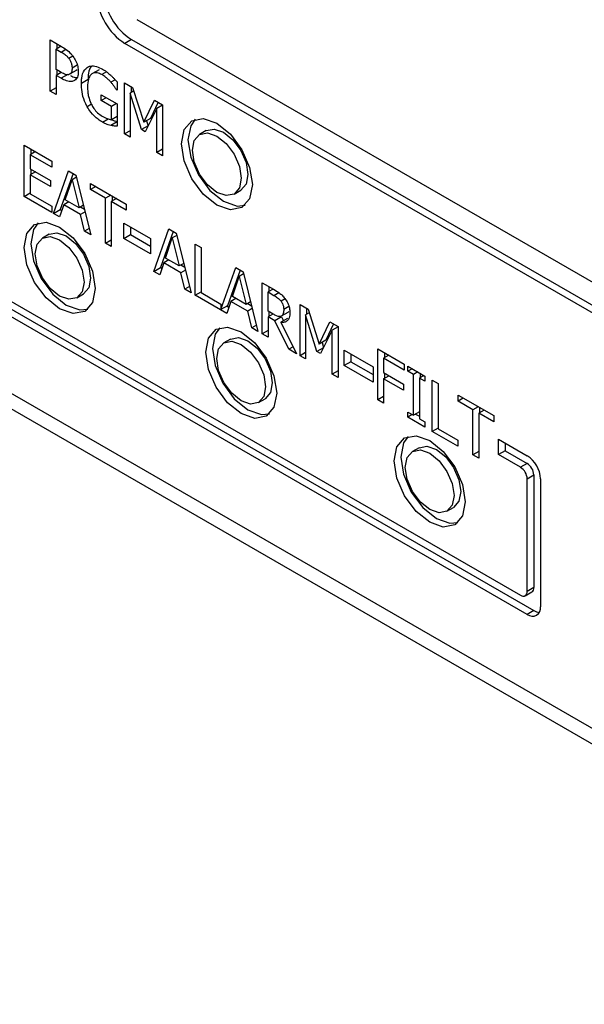
# Model space of a CAD drawing. Units: inches. Extents: x 0 to 117, y 0 to 93.
# Drawn here: x 29 to 30, y 85 to 87 of the extents above; entities that cross this region are included whole.
import ezdxf

# ---------------------------------------------------------------- set-up
doc = ezdxf.new("R2010")
doc.units = ezdxf.units.IN
doc.header["$MEASUREMENT"] = 0

msp = doc.modelspace()

# ---------------------------------------------------------------- linework, layer by layer
at = {"color": 7, "linetype": 'Continuous', "lineweight": 25}
for p, q in [((29.9643, 85.923), (28.9425, 86.5129)), ((28.8041, 86.4806), (28.8219, 86.4703)), ((28.8041, 86.3989), (28.8041, 86.4806)), ((28.9337, 86.4812), (28.9231, 86.4751)), ((28.9337, 86.4812), (29.9943, 85.8689)), ((28.8217, 86.4705), (28.8135, 86.4658)), ((28.8135, 86.4658), (28.8213, 86.4613)), ((28.8135, 86.4332), (28.8135, 86.4658)), ((28.8148, 86.4745), (28.8148, 86.4665)), ((29.8226, 85.9558), (28.9231, 86.4751)), ((32.0396, 84.0125), (27.8182, 86.4495)), ((27.797, 86.4372), (32.0396, 83.988)), ((28.82, 86.4295), (28.8135, 86.4332)), ((28.8148, 86.4325), (28.8148, 86.4246)), ((28.8456, 86.4318), (28.835, 86.4257)), ((28.8469, 86.4329), (28.8456, 86.4318)), ((28.882, 86.433), (28.8714, 86.4269)), ((28.8217, 86.4286), (28.8135, 86.4239)), ((28.8135, 86.4239), (28.8135, 86.3935)), ((28.8215, 86.4193), (28.8135, 86.4239)), ((28.8321, 86.4255), (28.8215, 86.4193)), ((28.8644, 86.4173), (28.8538, 86.4112)), ((28.9076, 86.4169), (28.9009, 86.413)), ((28.8135, 86.4043), (28.8041, 86.3989)), ((28.8135, 86.3935), (28.8041, 86.3989)), ((28.9106, 86.4014), (28.9098, 86.4009)), ((28.9106, 86.4005), (28.9098, 86.4009)), ((28.9106, 86.4136), (28.9106, 86.4005)), ((28.9227, 86.4121), (28.9355, 86.4047)), ((28.9227, 86.3305), (28.9227, 86.4121)), ((28.9373, 86.3991), (28.9315, 86.3958)), ((28.9333, 86.406), (28.9333, 86.3968)), ((28.9355, 86.4047), (28.9532, 86.3491)), ((28.8852, 86.3932), (28.9109, 86.3784)), ((28.8852, 86.3837), (28.8852, 86.3932)), ((28.8935, 86.3884), (28.8852, 86.3837)), ((28.9016, 86.3742), (28.8852, 86.3837)), ((28.9315, 86.3958), (28.9315, 86.3254)), ((28.9498, 86.3374), (28.9315, 86.3958)), ((28.9532, 86.3491), (28.9703, 86.3847)), ((28.9703, 86.3847), (28.9833, 86.3771)), ((28.9099, 86.379), (28.9016, 86.3742)), ((28.9016, 86.3531), (28.9016, 86.3742)), ((28.9109, 86.3784), (28.9109, 86.3427)), ((28.9739, 86.3712), (28.9555, 86.3341)), ((28.9763, 86.3812), (28.9638, 86.3552)), ((28.9833, 86.3767), (28.9739, 86.3712)), ((28.9739, 86.3009), (28.9739, 86.3712)), ((28.9833, 86.3771), (28.9833, 86.2955)), ((28.9109, 86.3585), (28.9016, 86.3531)), ((28.9638, 86.3552), (28.9532, 86.3491)), ((28.9578, 86.3517), (28.9603, 86.3437)), ((28.9315, 86.3355), (28.9227, 86.3305)), ((28.9601, 86.3433), (28.9498, 86.3374)), ((28.9555, 86.3341), (28.9498, 86.3374)), ((29.0529, 86.336), (29.0423, 86.3298)), ((28.9315, 86.3254), (28.9227, 86.3305)), ((28.7627, 86.3125), (28.8069, 86.287)), ((28.7627, 86.2309), (28.7627, 86.3125)), ((28.7733, 86.3064), (28.7733, 86.2981)), ((28.9833, 86.3063), (28.9739, 86.3009)), ((28.7805, 86.3023), (28.7721, 86.2974)), ((28.7721, 86.2974), (28.7721, 86.2751)), ((28.8069, 86.2773), (28.7721, 86.2974)), ((28.9833, 86.2955), (28.9739, 86.3009)), ((28.7721, 86.2751), (28.8046, 86.2563)), ((28.7733, 86.2744), (28.7733, 86.2661)), ((28.8069, 86.287), (28.8069, 86.2773)), ((28.4051, 86.2577), (29.5542, 85.5943)), ((28.7805, 86.2702), (28.7721, 86.2654)), ((28.7721, 86.2654), (28.7721, 86.2351)), ((28.8046, 86.2467), (28.7721, 86.2654)), ((28.8096, 86.2038), (28.8335, 86.2717)), ((28.8405, 86.2676), (28.8202, 86.2099)), ((28.8281, 86.2252), (28.839, 86.2573)), ((28.8335, 86.2717), (28.845, 86.265)), ((28.846, 86.2613), (28.839, 86.2573)), ((28.839, 86.2573), (28.85, 86.2126)), ((28.845, 86.265), (28.8689, 86.1696)), ((28.4051, 86.2454), (29.5754, 85.5698)), ((28.8046, 86.2563), (28.8046, 86.2467)), ((28.8684, 86.2515), (28.9252, 86.2187)), ((28.8684, 86.2419), (28.8684, 86.2515)), ((28.8767, 86.2467), (28.8684, 86.2419)), ((28.8921, 86.2282), (28.8684, 86.2419)), ((29.5648, 85.5637), (28.3945, 86.2393)), ((28.7627, 86.2309), (28.7721, 86.2363)), ((28.8069, 86.2053), (28.7627, 86.2309)), ((28.7721, 86.2351), (28.8069, 86.215)), ((28.9005, 86.233), (28.8921, 86.2282)), ((28.8921, 86.1562), (28.8921, 86.2282)), ((28.9099, 86.2276), (28.9015, 86.2227)), ((28.9027, 86.2317), (28.9027, 86.2234)), ((29.0973, 86.2346), (29.1079, 86.2407)), ((28.8069, 86.215), (28.8069, 86.2053)), ((28.8096, 86.2038), (28.8202, 86.2099)), ((28.8256, 86.2174), (28.8191, 86.1983)), ((28.8202, 86.2099), (28.8226, 86.2085)), ((28.8336, 86.222), (28.8256, 86.2174)), ((28.8525, 86.2018), (28.8256, 86.2174)), ((28.85, 86.2126), (28.8281, 86.2252)), ((28.8571, 86.2167), (28.85, 86.2126)), ((28.8526, 86.2141), (28.8586, 86.2106)), ((28.9252, 86.2091), (28.9015, 86.2227)), ((28.9015, 86.2227), (28.9015, 86.1508)), ((28.9252, 86.2187), (28.9252, 86.2091)), ((28.8191, 86.1983), (28.8096, 86.2038)), ((28.8598, 86.206), (28.8525, 86.2018)), ((28.859, 86.1753), (28.8525, 86.2018)), ((28.8664, 86.1796), (28.859, 86.1753)), ((28.9213, 86.1883), (28.9642, 86.1635)), ((28.9213, 86.1638), (28.9213, 86.1883)), ((28.9319, 86.1822), (28.9319, 86.1699)), ((28.9694, 86.1111), (28.9933, 86.179)), ((28.9933, 86.179), (29.0049, 86.1723)), ((28.8022, 86.1704), (28.7916, 86.1643)), ((28.8689, 86.1696), (28.859, 86.1753)), ((28.9213, 86.1638), (28.9319, 86.1699)), ((28.9642, 86.139), (28.9213, 86.1638)), ((28.9319, 86.1699), (28.9642, 86.1513)), ((28.9642, 86.1635), (28.9642, 86.139)), ((29.0003, 86.1749), (28.9801, 86.1172)), ((28.988, 86.1325), (28.9988, 86.1647)), ((29.0058, 86.1687), (28.9988, 86.1647)), ((28.9988, 86.1647), (29.0098, 86.1199)), ((29.0049, 86.1723), (29.0287, 86.0769)), ((28.8921, 86.1562), (28.9015, 86.1616)), ((28.9015, 86.1508), (28.8921, 86.1562)), ((29.0354, 86.1547), (29.0448, 86.1492)), ((29.0354, 86.073), (29.0354, 86.1547)), ((29.0448, 86.1492), (29.0448, 86.0773)), ((29.0098, 86.1199), (28.988, 86.1325)), ((28.9694, 86.1111), (28.9801, 86.1172)), ((28.9854, 86.1247), (28.979, 86.1056)), ((28.9801, 86.1172), (28.9824, 86.1159)), ((28.9934, 86.1294), (28.9854, 86.1247)), ((29.0124, 86.1091), (28.9854, 86.1247)), ((29.0169, 86.124), (29.0098, 86.1199)), ((29.0124, 86.1214), (29.0185, 86.1179)), ((29.0764, 86.0502), (29.1, 86.1174)), ((29.1, 86.1174), (29.1116, 86.1107)), ((28.979, 86.1056), (28.9694, 86.1111)), ((29.0196, 86.1133), (29.0124, 86.1091)), ((29.0188, 86.0826), (29.0124, 86.1091)), ((29.107, 86.1133), (29.087, 86.0563)), ((29.0947, 86.0709), (29.1055, 86.1031)), ((29.1125, 86.1071), (29.1055, 86.1031)), ((29.1055, 86.1031), (29.1165, 86.0583)), ((29.1116, 86.1107), (29.1354, 86.0153)), ((29.0262, 86.0869), (29.0188, 86.0826)), ((29.1421, 86.0931), (29.1603, 86.0826)), ((29.1421, 86.0114), (29.1421, 86.0931)), ((29.1527, 86.087), (29.1527, 86.079)), ((28.8466, 86.069), (28.8572, 86.0751)), ((29.0287, 86.0769), (29.0188, 86.0826)), ((29.0354, 86.073), (29.0448, 86.0784)), ((29.0857, 86.044), (29.0354, 86.073)), ((29.0448, 86.0773), (29.0764, 86.059)), ((29.1165, 86.0583), (29.0947, 86.0709)), ((29.1596, 86.083), (29.1515, 86.0783)), ((29.1515, 86.0476), (29.1515, 86.0783)), ((29.1515, 86.0783), (29.1608, 86.0729)), ((29.0764, 86.059), (29.0764, 86.0502)), ((29.087, 86.0563), (29.0764, 86.0502)), ((29.0921, 86.0631), (29.0857, 86.044)), ((29.0863, 86.0559), (29.0891, 86.0543)), ((29.1001, 86.0678), (29.0921, 86.0631)), ((29.1191, 86.0476), (29.0921, 86.0631)), ((29.1236, 86.0624), (29.1165, 86.0583)), ((29.1191, 86.0598), (29.1252, 86.0563)), ((29.2024, 86.0582), (29.2153, 86.0508)), ((29.2024, 85.9766), (29.2024, 86.0582)), ((29.1263, 86.0517), (29.1191, 86.0476)), ((29.1255, 86.021), (29.1191, 86.0476)), ((29.1597, 86.0428), (29.1515, 86.0476)), ((29.1593, 86.043), (29.1515, 86.0385)), ((29.1515, 86.0385), (29.1515, 86.006)), ((29.1623, 86.0323), (29.1515, 86.0385)), ((29.1527, 86.0469), (29.1527, 86.0392)), ((29.1729, 86.0384), (29.1623, 86.0323)), ((29.1831, 86.0458), (29.1725, 86.0396)), ((29.1729, 86.0384), (29.1759, 86.0323)), ((29.1847, 86.0471), (29.1831, 86.0458)), ((29.217, 86.0452), (29.2112, 86.0419)), ((29.2112, 86.0419), (29.2112, 85.9715)), ((29.2295, 85.9835), (29.2112, 86.0419)), ((29.213, 86.0521), (29.213, 86.0429)), ((29.2153, 86.0508), (29.2329, 85.9952)), ((29.1329, 86.0253), (29.1255, 86.021)), ((29.1846, 85.9869), (29.1623, 86.0323)), ((29.1823, 86.036), (29.1717, 86.0299)), ((29.1717, 86.0299), (29.1968, 85.9798)), ((29.2329, 85.9952), (29.25, 86.0308)), ((29.256, 86.0273), (29.2435, 86.0013)), ((29.25, 86.0308), (29.2631, 86.0232)), ((29.2631, 86.0228), (29.2537, 86.0174)), ((29.2631, 86.0232), (29.2631, 85.9416)), ((29.1354, 86.0153), (29.1255, 86.021)), ((29.1515, 86.0168), (29.1421, 86.0114)), ((29.1515, 86.006), (29.1421, 86.0114)), ((29.2537, 86.0174), (29.2352, 85.9802)), ((29.2537, 85.947), (29.2537, 86.0174)), ((29.0918, 86.0032), (29.0812, 85.9971)), ((29.1913, 85.9908), (29.1846, 85.9869)), ((29.2435, 86.0013), (29.2329, 85.9952)), ((29.2375, 85.9978), (29.24, 85.9898)), ((29.1968, 85.9798), (29.1846, 85.9869)), ((29.2112, 85.9817), (29.2024, 85.9766)), ((29.2112, 85.9715), (29.2024, 85.9766)), ((29.2398, 85.9894), (29.2295, 85.9835)), ((29.2352, 85.9802), (29.2295, 85.9835)), ((29.2728, 85.9854), (29.3191, 85.9586)), ((29.2728, 85.9609), (29.2728, 85.9854)), ((29.2834, 85.9793), (29.2834, 85.967)), ((29.3263, 85.9877), (29.3686, 85.9633)), ((29.3263, 85.906), (29.3263, 85.9877)), ((29.3441, 85.9774), (29.3357, 85.9726)), ((29.3369, 85.9816), (29.3369, 85.9733)), ((29.2834, 85.967), (29.2728, 85.9609)), ((29.3191, 85.9341), (29.2728, 85.9609)), ((29.2834, 85.967), (29.3191, 85.9464)), ((29.3191, 85.9586), (29.3191, 85.9341)), ((29.3357, 85.9726), (29.3357, 85.9496)), ((29.3686, 85.9536), (29.3357, 85.9726)), ((29.3686, 85.9633), (29.3686, 85.9536)), ((29.3743, 85.96), (29.4017, 85.9442)), ((29.3743, 85.9517), (29.3743, 85.96)), ((29.2631, 85.9524), (29.2537, 85.947)), ((29.2631, 85.9416), (29.2537, 85.947)), ((29.3357, 85.9496), (29.3672, 85.9314)), ((29.3357, 85.9399), (29.3441, 85.9447)), ((29.3369, 85.9489), (29.3369, 85.9406)), ((29.3815, 85.9558), (29.3743, 85.9517)), ((29.3833, 85.9465), (29.3743, 85.9517)), ((29.3905, 85.9506), (29.3833, 85.9465)), ((29.3833, 85.8815), (29.3833, 85.9465)), ((29.3999, 85.9452), (29.3927, 85.941)), ((29.3939, 85.9487), (29.3939, 85.9417)), ((29.4017, 85.9442), (29.4017, 85.9359)), ((29.3357, 85.9399), (29.3357, 85.9006)), ((29.3672, 85.9217), (29.3357, 85.9399)), ((29.3672, 85.9314), (29.3672, 85.9217)), ((29.3927, 85.941), (29.3927, 85.8761)), ((29.4017, 85.9359), (29.3927, 85.941)), ((29.4133, 85.9375), (29.4227, 85.932)), ((29.4133, 85.8558), (29.4133, 85.9375)), ((29.4227, 85.932), (29.4227, 85.8601)), ((29.3357, 85.9115), (29.3263, 85.906)), ((29.4544, 85.9137), (29.5113, 85.8809)), ((29.4544, 85.9041), (29.4544, 85.9137)), ((29.1362, 85.9018), (29.1468, 85.908)), ((29.3357, 85.9006), (29.3263, 85.906)), ((29.4628, 85.9089), (29.4544, 85.9041)), ((29.4781, 85.8904), (29.4544, 85.9041)), ((29.3743, 85.8867), (29.3833, 85.8815)), ((29.3743, 85.8783), (29.3743, 85.8867)), ((29.3815, 85.8825), (29.3743, 85.8783)), ((29.3927, 85.8869), (29.3833, 85.8815)), ((29.3866, 85.8834), (29.3927, 85.88)), ((29.4865, 85.8952), (29.4781, 85.8904)), ((29.4781, 85.8184), (29.4781, 85.8904)), ((29.4959, 85.8898), (29.4875, 85.8849)), ((29.4875, 85.8849), (29.4875, 85.8129)), ((29.5113, 85.8712), (29.4875, 85.8849)), ((29.4888, 85.8939), (29.4888, 85.8856)), ((29.5113, 85.8809), (29.5113, 85.8712)), ((29.4017, 85.8625), (29.3743, 85.8783)), ((29.3927, 85.8761), (29.4017, 85.8709)), ((29.4017, 85.8709), (29.4017, 85.8625)), ((29.4227, 85.8612), (29.4133, 85.8558)), ((29.4543, 85.8322), (29.4133, 85.8558)), ((29.4227, 85.8601), (29.4543, 85.8418)), ((29.4543, 85.8418), (29.4543, 85.8322)), ((29.5188, 85.8433), (29.5648, 85.8168)), ((29.5188, 85.8188), (29.5188, 85.8433)), ((29.5295, 85.8372), (29.5295, 85.825)), ((29.3923, 85.8297), (29.3817, 85.8236)), ((29.4875, 85.8238), (29.4781, 85.8184)), ((29.4875, 85.8129), (29.4781, 85.8184)), ((29.5295, 85.825), (29.5188, 85.8188)), ((29.5542, 85.7985), (29.5188, 85.8188)), ((29.5295, 85.825), (29.5648, 85.8046)), ((29.5648, 85.8046), (29.5542, 85.7985)), ((29.5648, 85.7801), (29.5754, 85.7862)), ((29.5754, 85.7862), (29.5754, 85.6066)), ((29.5648, 85.6004), (29.5648, 85.7801)), ((29.586, 85.7801), (29.586, 85.576)), ((29.4367, 85.7284), (29.4473, 85.7345)), ((29.5617, 85.5936), (29.5723, 85.5997)), ((29.5754, 85.6066), (29.5648, 85.6004)), ((29.5754, 85.5698), (29.5648, 85.5637))]:
    msp.add_line(p, q, dxfattribs=at)
at = {"color": 8, "linetype": 'Continuous', "lineweight": 25}
for p, q in [((28.8213, 86.4613), (28.829, 86.4657)), ((28.8404, 86.4546), (28.8339, 86.4509)), ((28.8473, 86.4403), (28.839, 86.4355)), ((28.894, 86.4296), (28.8864, 86.4252)), ((28.8698, 86.3779), (28.863, 86.374)), ((28.8874, 86.3493), (28.8965, 86.3545)), ((28.9109, 86.3501), (28.9005, 86.3441)), ((29.1608, 86.0729), (29.1685, 86.0773)), ((29.1786, 86.0674), (29.1721, 86.0636)), ((29.1848, 86.0549), (29.1765, 86.0502))]:
    msp.add_line(p, q, dxfattribs=at)
at = {"color": 7, "linetype": 'Continuous', "lineweight": 25, "flags": 128}
for points in [[(29.0132, 86.3149), (29.0175, 86.3374), (29.0298, 86.3515), (29.0481, 86.3551), (29.0698, 86.3475), (29.0914, 86.3301), (29.1098, 86.3053), (29.122, 86.277), (29.1264, 86.2496), (29.122, 86.227), (29.1098, 86.2129), (29.0914, 86.2094), (29.0698, 86.2169), (29.0481, 86.2344), (29.0298, 86.2591), (29.0175, 86.2874), (29.0132, 86.3149)], [(29.0354, 86.3539), (29.0281, 86.3435), (29.0238, 86.321)], [(29.0529, 86.336), (29.0655, 86.3384), (29.0804, 86.3332), (29.0953, 86.3212), (29.1079, 86.3042), (29.1163, 86.2848), (29.1193, 86.2659), (29.1163, 86.2504), (29.1079, 86.2407), (29.1079, 86.2407)], [(29.0238, 86.321), (29.0281, 86.2935), (29.0404, 86.2652), (29.0587, 86.2405), (29.0804, 86.223), (29.102, 86.2155), (29.1147, 86.2166)], [(29.0309, 86.3047), (29.0339, 86.3201), (29.0423, 86.3298), (29.0549, 86.3323), (29.0698, 86.3271), (29.0847, 86.3151), (29.0973, 86.2981), (29.1057, 86.2787), (29.1087, 86.2598), (29.1057, 86.2443), (29.0973, 86.2346), (29.0847, 86.2321), (29.0698, 86.2373), (29.0549, 86.2493), (29.0423, 86.2663), (29.0339, 86.2858), (29.0309, 86.3047)], [(28.7625, 86.1493), (28.7668, 86.1718), (28.7791, 86.1859), (28.7975, 86.1895), (28.8191, 86.182), (28.8408, 86.1645), (28.8591, 86.1397), (28.8714, 86.1115), (28.8757, 86.084), (28.8714, 86.0615), (28.8591, 86.0474), (28.8408, 86.0438), (28.8191, 86.0513), (28.7975, 86.0688), (28.7791, 86.0935), (28.7668, 86.1218), (28.7625, 86.1493)], [(28.7848, 86.1884), (28.7775, 86.1779), (28.7731, 86.1554)], [(28.7802, 86.1391), (28.7832, 86.1546), (28.7916, 86.1643), (28.8042, 86.1667), (28.8191, 86.1615), (28.834, 86.1495), (28.8466, 86.1325), (28.855, 86.1131), (28.858, 86.0942), (28.855, 86.0787), (28.8466, 86.069), (28.834, 86.0666), (28.8191, 86.0717), (28.8042, 86.0837), (28.7916, 86.1008), (28.7832, 86.1202), (28.7802, 86.1391)], [(28.8022, 86.1704), (28.8148, 86.1728), (28.8297, 86.1677), (28.8446, 86.1557), (28.8572, 86.1386), (28.8656, 86.1192), (28.8686, 86.1003), (28.8656, 86.0848), (28.8572, 86.0751), (28.8572, 86.0751)], [(28.7731, 86.1554), (28.7775, 86.1279), (28.7897, 86.0997), (28.8081, 86.0749), (28.8297, 86.0574), (28.8514, 86.0499), (28.8641, 86.051)], [(29.0521, 85.9821), (29.0564, 86.0046), (29.0687, 86.0188), (29.087, 86.0223), (29.1087, 86.0148), (29.1303, 85.9973), (29.1487, 85.9726), (29.1609, 85.9443), (29.1652, 85.9168), (29.1609, 85.8943), (29.1487, 85.8802), (29.1303, 85.8766), (29.1087, 85.8842), (29.087, 85.9016), (29.0687, 85.9264), (29.0564, 85.9546), (29.0521, 85.9821)], [(29.0743, 86.0212), (29.067, 86.0108), (29.0627, 85.9883)], [(29.0918, 86.0032), (29.1044, 86.0057), (29.1193, 86.0005), (29.1342, 85.9885), (29.1468, 85.9715), (29.1552, 85.952), (29.1582, 85.9331), (29.1552, 85.9177), (29.1468, 85.908), (29.1468, 85.908)], [(29.0698, 85.9719), (29.0727, 85.9874), (29.0812, 85.9971), (29.0938, 85.9996), (29.1087, 85.9944), (29.1236, 85.9824), (29.1362, 85.9654), (29.1446, 85.9459), (29.1476, 85.927), (29.1446, 85.9115), (29.1362, 85.9018), (29.1236, 85.8994), (29.1087, 85.9046), (29.0938, 85.9166), (29.0812, 85.9336), (29.0727, 85.953), (29.0698, 85.9719)], [(29.0627, 85.9883), (29.067, 85.9608), (29.0793, 85.9325), (29.0976, 85.9077), (29.1193, 85.8903), (29.1409, 85.8828), (29.1536, 85.8839)], [(29.3526, 85.8086), (29.3569, 85.8312), (29.3692, 85.8453), (29.3875, 85.8488), (29.4092, 85.8413), (29.4308, 85.8238), (29.4492, 85.7991), (29.4615, 85.7708), (29.4658, 85.7433), (29.4615, 85.7208), (29.4492, 85.7067), (29.4308, 85.7031), (29.4092, 85.7107), (29.3875, 85.7281), (29.3692, 85.7529), (29.3569, 85.7812), (29.3526, 85.8086)], [(29.3749, 85.8477), (29.3675, 85.8373), (29.3632, 85.8148)], [(29.3703, 85.7984), (29.3733, 85.8139), (29.3817, 85.8236), (29.3943, 85.8261), (29.4092, 85.8209), (29.4241, 85.8089), (29.4367, 85.7919), (29.4451, 85.7724), (29.4481, 85.7535), (29.4451, 85.7381), (29.4367, 85.7284), (29.4241, 85.7259), (29.4092, 85.7311), (29.3943, 85.7431), (29.3817, 85.7601), (29.3733, 85.7795), (29.3703, 85.7984)], [(29.3923, 85.8297), (29.4049, 85.8322), (29.4198, 85.827), (29.4347, 85.815), (29.4473, 85.798), (29.4557, 85.7786), (29.4587, 85.7597), (29.4557, 85.7442), (29.4473, 85.7345), (29.4473, 85.7345)], [(29.3632, 85.8148), (29.3675, 85.7873), (29.3798, 85.759), (29.3982, 85.7343), (29.4198, 85.7168), (29.4415, 85.7093), (29.4541, 85.7104)], [(29.5723, 85.5997), (29.5723, 85.5997), (29.5736, 85.6008), (29.5746, 85.6023), (29.5752, 85.6043), (29.5754, 85.6066)]]:
    msp.add_lwpolyline(points, dxfattribs=at)
at = {"color": 7, "linetype": 'Continuous', "lineweight": 25}
for centre, radius, start, end in [((28.9854, 86.5621), 0.096, 182.6053, 237.396), ((28.9748, 86.556), 0.096, 182.6053, 237.396), ((29.5399, 85.778), 0.0461, 2.6038, 57.3942), ((29.5523, 85.7852), 0.023, 2.6002, 57.4005), ((29.5417, 85.779), 0.023, 2.6002, 57.4005), ((29.5583, 85.5994), 0.00655, 230.8008, 9.208), ((29.573, 85.5739), 0.0131, 230.7941, 9.2147), ((29.5855, 85.586), 0.0191, 237.8892, 265.715)]:
    msp.add_arc(centre, radius, start, end, dxfattribs=at)
for points, knots in [([(28.8213, 86.4613), (28.8234, 86.46), (28.8267, 86.458), (28.831, 86.4545), (28.8329, 86.4521), (28.8339, 86.4509)], [0, 0, 0, 0, 0.483592, 0.73616, 1, 1, 1, 1]), ([(28.8219, 86.4703), (28.8245, 86.4687), (28.8298, 86.4655), (28.8362, 86.46), (28.8395, 86.4558), (28.8404, 86.4545)], [0, 0, 0, 0, 0.41042, 0.823815, 1, 1, 1, 1]), ([(28.8339, 86.4509), (28.8349, 86.4494), (28.8368, 86.4465), (28.8387, 86.441), (28.8389, 86.4375), (28.839, 86.4355)], [0, 0, 0, 0, 0.294191, 0.588925, 1, 1, 1, 1]), ([(28.8404, 86.4545), (28.8421, 86.452), (28.8455, 86.4468), (28.8485, 86.438), (28.8487, 86.4328), (28.8488, 86.4302)], [0, 0, 0, 0, 0.33219, 0.665147, 1, 1, 1, 1]), ([(28.839, 86.4355), (28.839, 86.4343), (28.8389, 86.4314), (28.8378, 86.4277), (28.8359, 86.4263), (28.835, 86.4257)], [0, 0, 0, 0, 0.261214, 0.667274, 1, 1, 1, 1]), ([(28.8488, 86.4302), (28.8488, 86.4284), (28.8485, 86.4238), (28.8465, 86.4185), (28.8437, 86.4164), (28.8427, 86.4156)], [0, 0, 0, 0, 0.266762, 0.716102, 1, 1, 1, 1]), ([(28.8538, 86.4112), (28.8539, 86.4141), (28.8542, 86.4221), (28.857, 86.4315), (28.8614, 86.4354), (28.8631, 86.4368)], [0, 0, 0, 0, 0.267951, 0.733451, 1, 1, 1, 1]), ([(28.8631, 86.4368), (28.8648, 86.4377), (28.869, 86.4398), (28.8776, 86.4389), (28.8843, 86.4355), (28.8875, 86.4339)], [0, 0, 0, 0, 0.256357, 0.645692, 1, 1, 1, 1]), ([(28.8696, 86.4388), (28.8695, 86.4387), (28.8669, 86.4361), (28.8649, 86.4287), (28.8645, 86.4207), (28.8644, 86.4173)], [0, 0, 0, 0, 0.03277, 0.585231, 1, 1, 1, 1]), ([(28.8875, 86.4339), (28.8887, 86.4332), (28.8911, 86.4318), (28.8955, 86.4286), (28.8986, 86.4258), (28.9006, 86.4241)], [0, 0, 0, 0, 0.271418, 0.542922, 1, 1, 1, 1]), ([(28.835, 86.4257), (28.834, 86.4253), (28.8317, 86.4243), (28.8263, 86.426), (28.8223, 86.4282), (28.82, 86.4295)], [0, 0, 0, 0, 0.249291, 0.564919, 1, 1, 1, 1]), ([(28.8427, 86.4156), (28.8411, 86.415), (28.8375, 86.4135), (28.83, 86.4148), (28.8244, 86.4178), (28.8215, 86.4193)], [0, 0, 0, 0, 0.262958, 0.622877, 1, 1, 1, 1]), ([(28.8363, 86.4237), (28.839, 86.4223), (28.8426, 86.4203), (28.8457, 86.4204), (28.8465, 86.4204)], [0, 0, 0, 0, 0.7467089, 1, 1, 1, 1]), ([(28.8864, 86.4252), (28.8839, 86.4264), (28.879, 86.4287), (28.8727, 86.4281), (28.8679, 86.4245), (28.8642, 86.4175), (28.8638, 86.4102), (28.8636, 86.4058)], [0, 0, 0, 0, 0.179678, 0.36051, 0.522347, 0.714423, 1, 1, 1, 1]), ([(28.9009, 86.413), (28.8996, 86.4144), (28.897, 86.4172), (28.8921, 86.4215), (28.8885, 86.4238), (28.8864, 86.4252)], [0, 0, 0, 0, 0.283678, 0.567072, 1, 1, 1, 1]), ([(28.9006, 86.4241), (28.9016, 86.4232), (28.9036, 86.4212), (28.907, 86.4177), (28.9093, 86.4151), (28.9106, 86.4136)], [0, 0, 0, 0, 0.2934613, 0.5867758, 1, 1, 1, 1]), ([(28.863, 86.374), (28.8615, 86.3769), (28.8576, 86.3848), (28.8543, 86.3979), (28.8539, 86.4068), (28.8538, 86.4112)], [0, 0, 0, 0, 0.2335, 0.629961, 1, 1, 1, 1]), ([(28.8636, 86.4058), (28.8636, 86.403), (28.8638, 86.398), (28.8653, 86.3891), (28.8676, 86.3823), (28.8697, 86.378), (28.87, 86.3774)], [0, 0, 0, 0, 0.3158328, 0.5590504, 0.9286422, 1, 1, 1, 1]), ([(28.9098, 86.4009), (28.9089, 86.4024), (28.907, 86.4053), (28.904, 86.4094), (28.9019, 86.4118), (28.9009, 86.413)], [0, 0, 0, 0, 0.351932, 0.673467, 1, 1, 1, 1]), ([(28.8874, 86.3493), (28.8851, 86.3507), (28.8787, 86.3547), (28.8699, 86.363), (28.8649, 86.371), (28.863, 86.374)], [0, 0, 0, 0, 0.259831, 0.715112, 1, 1, 1, 1]), ([(28.87, 86.3774), (28.8712, 86.3753), (28.8739, 86.3705), (28.8798, 86.3637), (28.8846, 86.3605), (28.8871, 86.3589)], [0, 0, 0, 0, 0.2591016, 0.6116292, 1, 1, 1, 1]), ([(28.8871, 86.3589), (28.8884, 86.3581), (28.8911, 86.3567), (28.896, 86.3544), (28.8994, 86.3536), (28.9016, 86.3531)], [0, 0, 0, 0, 0.270131, 0.540238, 1, 1, 1, 1]), ([(28.9019, 86.3533), (28.902, 86.3533), (28.9033, 86.3525), (28.9064, 86.3515), (28.9094, 86.3507), (28.9111, 86.3502)], [0, 0, 0, 0, 0.002397, 0.426417, 1, 1, 1, 1]), ([(28.9005, 86.3441), (28.8992, 86.3444), (28.8967, 86.3451), (28.8923, 86.3466), (28.8892, 86.3483), (28.8874, 86.3493)], [0, 0, 0, 0, 0.297869, 0.595962, 1, 1, 1, 1]), ([(28.9109, 86.3427), (28.9099, 86.3428), (28.9079, 86.343), (28.9044, 86.3433), (28.9019, 86.3438), (28.9005, 86.3441)], [0, 0, 0, 0, 0.293169, 0.586314, 1, 1, 1, 1]), ([(29.1603, 86.0826), (29.1633, 86.0808), (29.1679, 86.0781), (29.1741, 86.0731), (29.1769, 86.0696), (29.1783, 86.0679)], [0, 0, 0, 0, 0.48339, 0.735028, 1, 1, 1, 1]), ([(29.1608, 86.0729), (29.1627, 86.0717), (29.1656, 86.07), (29.1694, 86.0668), (29.1712, 86.0647), (29.1721, 86.0636)], [0, 0, 0, 0, 0.4837028, 0.7364852, 1, 1, 1, 1]), ([(29.1721, 86.0636), (29.1729, 86.0623), (29.1746, 86.0598), (29.1762, 86.055), (29.1764, 86.0519), (29.1765, 86.0502)], [0, 0, 0, 0, 0.298038, 0.596754, 1, 1, 1, 1]), ([(29.1783, 86.0679), (29.1799, 86.0655), (29.1831, 86.0608), (29.186, 86.0526), (29.1862, 86.0478), (29.1863, 86.0454)], [0, 0, 0, 0, 0.33243, 0.666202, 1, 1, 1, 1]), ([(29.1725, 86.0396), (29.1716, 86.0393), (29.1694, 86.0385), (29.1648, 86.0401), (29.1615, 86.0419), (29.1597, 86.0428)], [0, 0, 0, 0, 0.269367, 0.612209, 1, 1, 1, 1]), ([(29.1863, 86.0454), (29.1861, 86.0425), (29.1858, 86.0371), (29.1823, 86.032), (29.1776, 86.0295), (29.1736, 86.0298), (29.1717, 86.0299)], [0, 0, 0, 0, 0.28487, 0.524869, 0.763968, 1, 1, 1, 1]), ([(29.1765, 86.0502), (29.1764, 86.048), (29.1762, 86.0446), (29.1747, 86.0412), (29.1733, 86.0402), (29.1725, 86.0396)], [0, 0, 0, 0, 0.481832, 0.732254, 1, 1, 1, 1])]:
    msp.add_open_spline(points, degree=3, knots=knots, dxfattribs=at)

doc.saveas('drawing.dxf')
